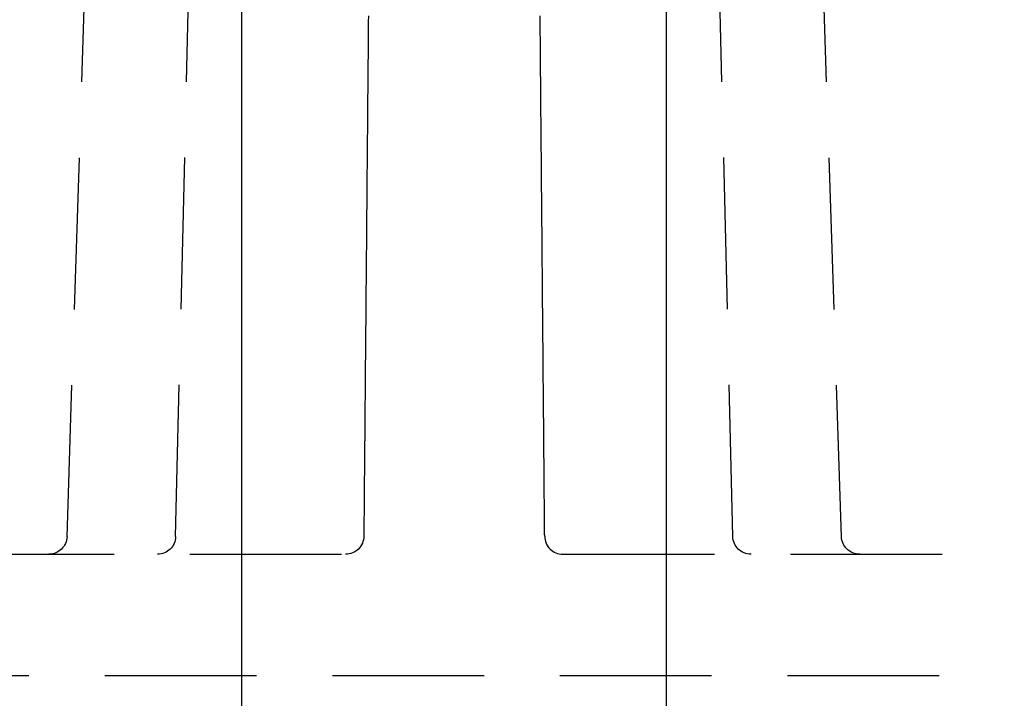
# Model space of a CAD drawing. Extents: x -125 to 125, y -325 to 331.
# Drawn here: x -7 to 9, y 265 to 277 of the extents above; entities that cross this region are included whole.
import ezdxf

# ---------------------------------------------------------------- set-up
doc = ezdxf.new("R2010")
doc.units = 0
doc.header["$LTSCALE"] = 10
doc.linetypes.add('VERDECKT', pattern=[0.375, 0.25, -0.125])
doc.layers.get('0').update_dxf_attribs({"linetype": 'CONTINUOUS'})
doc.layers.add('STEMPEL', color=3, linetype='CONTINUOUS')

# ---------------------------------------------------------------- blocks, each defined once
blk = doc.blocks.new('A$CB7BADE73')
at = {"color": 1, "linetype": 'VERDECKT', "extrusion": (0, 1, -2e-16)}
for p, q in [((-3.5, 20.00238), (-3.5, 325.81171)), ((3.5, 20.00238), (3.5, 325.81171)), ((-6.38225, 268.10194), (-4.57844, 323.48596)), ((-4.59172, 268.10455), (-3.27003, 323.5392)), ((4.59172, 268.10455), (3.27003, 323.5392)), ((6.38225, 268.10194), (4.57844, 323.48596)), ((-3.5, 265.81171), (-3.5, 322.64504)), ((3.5, 265.81171), (3.5, 322.64504)), ((-23.10729, 267.81171), (-1.79046, 267.81171)), ((1.79046, 267.81171), (23.10729, 267.81171)), ((-50.75929, 265.81171), (50.75929, 265.81171))]:
    blk.add_line(p, q, dxfattribs=at)
at = {"color": 1}
for points in [[(-1.41561, 276.687, 0), (-1.41644, 276.592, 0), (-1.41727, 276.497, 0), (-1.41811, 276.401, 0), (-1.41894, 276.306, 0), (-1.41977, 276.211, 0), (-1.4206, 276.115, 0), (-1.42144, 276.02, 0), (-1.42227, 275.925, 0), (-1.4231, 275.829, 0), (-1.42393, 275.734, 0), (-1.42476, 275.639, 0), (-1.4256, 275.543, 0), (-1.42643, 275.448, 0), (-1.42726, 275.353, 0), (-1.42809, 275.257, 0), (-1.42892, 275.162, 0), (-1.42976, 275.067, 0), (-1.43059, 274.971, 0), (-1.43142, 274.876, 0), (-1.43225, 274.781, 0), (-1.43308, 274.685, 0), (-1.43392, 274.59, 0), (-1.43475, 274.494, 0), (-1.43558, 274.399, 0), (-1.43641, 274.304, 0), (-1.43724, 274.208, 0), (-1.43808, 274.113, 0), (-1.43891, 274.018, 0), (-1.43974, 273.922, 0), (-1.44057, 273.827, 0), (-1.44141, 273.732, 0), (-1.44224, 273.636, 0), (-1.44307, 273.541, 0), (-1.4439, 273.446, 0), (-1.44473, 273.35, 0), (-1.44557, 273.255, 0), (-1.4464, 273.16, 0), (-1.44723, 273.064, 0), (-1.44806, 272.969, 0), (-1.44889, 272.874, 0), (-1.44973, 272.778, 0), (-1.45056, 272.683, 0), (-1.45139, 272.588, 0), (-1.45222, 272.492, 0), (-1.45305, 272.397, 0), (-1.45389, 272.301, 0), (-1.45472, 272.206, 0), (-1.45555, 272.111, 0), (-1.45638, 272.015, 0), (-1.45721, 271.92, 0), (-1.45805, 271.825, 0), (-1.45888, 271.729, 0), (-1.45971, 271.634, 0), (-1.46054, 271.539, 0), (-1.46138, 271.443, 0), (-1.46221, 271.348, 0), (-1.46304, 271.253, 0), (-1.46387, 271.157, 0), (-1.4647, 271.062, 0), (-1.46554, 270.967, 0), (-1.46637, 270.871, 0), (-1.4672, 270.776, 0), (-1.46803, 270.681, 0), (-1.46886, 270.585, 0), (-1.4697, 270.49, 0), (-1.47053, 270.395, 0), (-1.47136, 270.299, 0), (-1.47219, 270.204, 0), (-1.47302, 270.108, 0), (-1.47386, 270.013, 0), (-1.47469, 269.918, 0), (-1.47552, 269.822, 0), (-1.47635, 269.727, 0), (-1.47718, 269.632, 0), (-1.47802, 269.536, 0), (-1.47885, 269.441, 0), (-1.47968, 269.346, 0), (-1.48051, 269.25, 0), (-1.48135, 269.155, 0), (-1.48218, 269.06, 0), (-1.48301, 268.964, 0), (-1.48384, 268.869, 0), (-1.48467, 268.774, 0), (-1.48551, 268.678, 0), (-1.48634, 268.583, 0), (-1.48717, 268.488, 0), (-1.488, 268.392, 0), (-1.48883, 268.297, 0)], [(1.48883, 268.297, 0), (1.488, 268.392, 0), (1.48717, 268.488, 0), (1.48634, 268.583, 0), (1.48551, 268.678, 0), (1.48467, 268.774, 0), (1.48384, 268.869, 0), (1.48301, 268.964, 0), (1.48218, 269.06, 0), (1.48135, 269.155, 0), (1.48051, 269.25, 0), (1.47968, 269.346, 0), (1.47885, 269.441, 0), (1.47802, 269.536, 0), (1.47718, 269.632, 0), (1.47635, 269.727, 0), (1.47552, 269.822, 0), (1.47469, 269.918, 0), (1.47386, 270.013, 0), (1.47302, 270.108, 0), (1.47219, 270.204, 0), (1.47136, 270.299, 0), (1.47053, 270.395, 0), (1.4697, 270.49, 0), (1.46886, 270.585, 0), (1.46803, 270.681, 0), (1.4672, 270.776, 0), (1.46637, 270.871, 0), (1.46554, 270.967, 0), (1.4647, 271.062, 0), (1.46387, 271.157, 0), (1.46304, 271.253, 0), (1.46221, 271.348, 0), (1.46138, 271.443, 0), (1.46054, 271.539, 0), (1.45971, 271.634, 0), (1.45888, 271.729, 0), (1.45805, 271.825, 0), (1.45721, 271.92, 0), (1.45638, 272.015, 0), (1.45555, 272.111, 0), (1.45472, 272.206, 0), (1.45389, 272.301, 0), (1.45305, 272.397, 0), (1.45222, 272.492, 0), (1.45139, 272.588, 0), (1.45056, 272.683, 0), (1.44973, 272.778, 0), (1.44889, 272.874, 0), (1.44806, 272.969, 0), (1.44723, 273.064, 0), (1.4464, 273.16, 0), (1.44557, 273.255, 0), (1.44473, 273.35, 0), (1.4439, 273.446, 0), (1.44307, 273.541, 0), (1.44224, 273.636, 0), (1.44141, 273.732, 0), (1.44057, 273.827, 0), (1.43974, 273.922, 0), (1.43891, 274.018, 0), (1.43808, 274.113, 0), (1.43724, 274.208, 0), (1.43641, 274.304, 0), (1.43558, 274.399, 0), (1.43475, 274.494, 0), (1.43392, 274.59, 0), (1.43308, 274.685, 0), (1.43225, 274.781, 0), (1.43142, 274.876, 0), (1.43059, 274.971, 0), (1.42976, 275.067, 0), (1.42892, 275.162, 0), (1.42809, 275.257, 0), (1.42726, 275.353, 0), (1.42643, 275.448, 0), (1.4256, 275.543, 0), (1.42476, 275.639, 0), (1.42393, 275.734, 0), (1.4231, 275.829, 0), (1.42227, 275.925, 0), (1.42144, 276.02, 0), (1.4206, 276.115, 0), (1.41977, 276.211, 0), (1.41894, 276.306, 0), (1.41811, 276.401, 0), (1.41727, 276.497, 0), (1.41644, 276.592, 0), (1.41561, 276.687, 0)], [(-1.48883, 268.297, 0), (-1.48884, 268.296, 0), (-1.48885, 268.295, 0), (-1.48886, 268.294, 0), (-1.48887, 268.293, 0), (-1.48888, 268.292, 0), (-1.48888, 268.291, 0), (-1.48889, 268.29, 0), (-1.4889, 268.289, 0), (-1.48891, 268.288, 0), (-1.48892, 268.287, 0), (-1.48892, 268.287, 0), (-1.48893, 268.286, 0), (-1.48894, 268.285, 0), (-1.48895, 268.284, 0), (-1.48896, 268.283, 0), (-1.48897, 268.282, 0), (-1.48897, 268.281, 0), (-1.48898, 268.28, 0), (-1.48899, 268.279, 0), (-1.489, 268.278, 0), (-1.48901, 268.277, 0), (-1.48901, 268.276, 0), (-1.48902, 268.275, 0), (-1.48903, 268.274, 0), (-1.48904, 268.273, 0), (-1.48905, 268.272, 0), (-1.48906, 268.272, 0), (-1.48906, 268.271, 0), (-1.48907, 268.27, 0), (-1.48908, 268.269, 0), (-1.48909, 268.268, 0), (-1.4891, 268.267, 0), (-1.4891, 268.266, 0), (-1.48911, 268.265, 0), (-1.48912, 268.264, 0), (-1.48913, 268.263, 0), (-1.48914, 268.262, 0), (-1.48914, 268.261, 0), (-1.48915, 268.26, 0), (-1.48916, 268.26, 0), (-1.48917, 268.259, 0), (-1.48918, 268.258, 0), (-1.48918, 268.257, 0), (-1.48919, 268.256, 0), (-1.4892, 268.255, 0), (-1.48921, 268.254, 0), (-1.48922, 268.253, 0), (-1.48922, 268.252, 0), (-1.48923, 268.251, 0), (-1.48924, 268.25, 0), (-1.48925, 268.249, 0), (-1.48926, 268.249, 0), (-1.48926, 268.248, 0), (-1.48927, 268.247, 0), (-1.48928, 268.246, 0), (-1.48929, 268.245, 0), (-1.48929, 268.244, 0), (-1.4893, 268.243, 0), (-1.48931, 268.242, 0), (-1.48932, 268.241, 0), (-1.48933, 268.241, 0), (-1.48933, 268.24, 0), (-1.48934, 268.239, 0), (-1.48935, 268.238, 0), (-1.48936, 268.237, 0), (-1.48936, 268.236, 0), (-1.48937, 268.235, 0), (-1.48938, 268.234, 0), (-1.48939, 268.233, 0), (-1.48939, 268.233, 0), (-1.4894, 268.232, 0), (-1.48941, 268.231, 0), (-1.48942, 268.23, 0), (-1.48943, 268.229, 0), (-1.48943, 268.228, 0), (-1.48944, 268.227, 0), (-1.48945, 268.227, 0), (-1.48946, 268.226, 0), (-1.48946, 268.225, 0), (-1.48947, 268.224, 0), (-1.48948, 268.223, 0), (-1.48949, 268.222, 0), (-1.48949, 268.221, 0), (-1.4895, 268.221, 0), (-1.48951, 268.22, 0), (-1.48952, 268.219, 0), (-1.48952, 268.218, 0), (-1.48953, 268.217, 0), (-1.48954, 268.216, 0), (-1.48954, 268.215, 0), (-1.48955, 268.215, 0), (-1.48956, 268.214, 0), (-1.48957, 268.213, 0), (-1.48957, 268.212, 0), (-1.48958, 268.211, 0), (-1.48959, 268.21, 0), (-1.4896, 268.21, 0), (-1.4896, 268.209, 0), (-1.48961, 268.208, 0), (-1.48962, 268.207, 0), (-1.48962, 268.206, 0), (-1.48963, 268.206, 0), (-1.48964, 268.205, 0), (-1.48964, 268.204, 0), (-1.48965, 268.203, 0), (-1.48966, 268.202, 0), (-1.48967, 268.202, 0), (-1.48967, 268.201, 0), (-1.48968, 268.2, 0), (-1.48969, 268.199, 0), (-1.48969, 268.198, 0), (-1.4897, 268.198, 0), (-1.48971, 268.197, 0), (-1.48971, 268.196, 0), (-1.48972, 268.195, 0), (-1.48973, 268.194, 0), (-1.48973, 268.194, 0), (-1.48974, 268.193, 0), (-1.48975, 268.192, 0), (-1.48975, 268.191, 0), (-1.48976, 268.191, 0), (-1.48977, 268.19, 0), (-1.48977, 268.189, 0), (-1.48978, 268.188, 0), (-1.48979, 268.188, 0), (-1.48979, 268.187, 0), (-1.4898, 268.186, 0), (-1.48981, 268.185, 0), (-1.48981, 268.185, 0), (-1.48982, 268.184, 0), (-1.48983, 268.183, 0), (-1.48983, 268.182, 0), (-1.48984, 268.182, 0), (-1.48985, 268.181, 0), (-1.48985, 268.18, 0), (-1.48986, 268.18, 0), (-1.48986, 268.179, 0), (-1.48987, 268.178, 0), (-1.48988, 268.177, 0), (-1.48988, 268.177, 0), (-1.48989, 268.176, 0), (-1.4899, 268.175, 0), (-1.4899, 268.175, 0), (-1.48991, 268.174, 0), (-1.48991, 268.173, 0), (-1.48992, 268.172, 0), (-1.48993, 268.172, 0), (-1.48993, 268.171, 0), (-1.48994, 268.17, 0), (-1.48994, 268.17, 0), (-1.48995, 268.169, 0), (-1.48996, 268.168, 0), (-1.48996, 268.168, 0), (-1.48997, 268.167, 0), (-1.48997, 268.166, 0), (-1.48998, 268.166, 0), (-1.48998, 268.165, 0), (-1.48999, 268.164, 0), (-1.49, 268.164, 0), (-1.49, 268.163, 0), (-1.49001, 268.162, 0), (-1.49001, 268.162, 0), (-1.49002, 268.161, 0), (-1.49002, 268.161, 0), (-1.49003, 268.16, 0), (-1.49004, 268.159, 0), (-1.49004, 268.159, 0), (-1.49005, 268.158, 0), (-1.49005, 268.157, 0), (-1.49006, 268.157, 0), (-1.49006, 268.156, 0), (-1.49007, 268.156, 0), (-1.49007, 268.155, 0), (-1.49008, 268.154, 0), (-1.49008, 268.154, 0), (-1.49009, 268.153, 0), (-1.49009, 268.153, 0), (-1.4901, 268.152, 0), (-1.4901, 268.151, 0), (-1.49011, 268.151, 0), (-1.49011, 268.15, 0), (-1.49012, 268.15, 0), (-1.49012, 268.149, 0), (-1.49013, 268.149, 0), (-1.49013, 268.148, 0), (-1.49014, 268.147, 0), (-1.49014, 268.147, 0), (-1.49015, 268.146, 0), (-1.49015, 268.146, 0), (-1.49016, 268.145, 0), (-1.49016, 268.145, 0), (-1.49017, 268.144, 0), (-1.49017, 268.144, 0), (-1.49018, 268.143, 0), (-1.49018, 268.143, 0), (-1.49019, 268.142, 0), (-1.49019, 268.141, 0), (-1.49019, 268.141, 0), (-1.4902, 268.14, 0), (-1.4902, 268.14, 0), (-1.49021, 268.139, 0), (-1.49021, 268.139, 0), (-1.49022, 268.138, 0), (-1.49022, 268.138, 0), (-1.49022, 268.137, 0), (-1.49023, 268.137, 0), (-1.49023, 268.137, 0), (-1.49024, 268.136, 0), (-1.49024, 268.136, 0), (-1.49025, 268.135, 0), (-1.49025, 268.135, 0), (-1.49025, 268.134, 0), (-1.49026, 268.134, 0), (-1.49026, 268.133, 0), (-1.49027, 268.133, 0), (-1.49027, 268.132, 0), (-1.49027, 268.132, 0), (-1.49028, 268.132, 0), (-1.49028, 268.131, 0), (-1.49028, 268.131, 0), (-1.49029, 268.13, 0), (-1.49029, 268.13, 0), (-1.4903, 268.129, 0), (-1.4903, 268.129, 0), (-1.4903, 268.129, 0), (-1.49031, 268.128, 0), (-1.49031, 268.128, 0), (-1.49031, 268.127, 0), (-1.49032, 268.127, 0), (-1.49032, 268.127, 0), (-1.49032, 268.126, 0), (-1.49033, 268.126, 0), (-1.49033, 268.125, 0), (-1.49033, 268.125, 0), (-1.49034, 268.125, 0), (-1.49034, 268.124, 0), (-1.49034, 268.124, 0), (-1.49035, 268.124, 0), (-1.49035, 268.123, 0), (-1.49035, 268.123, 0), (-1.49035, 268.123, 0), (-1.49036, 268.122, 0), (-1.49036, 268.122, 0), (-1.49036, 268.122, 0), (-1.49037, 268.121, 0), (-1.49037, 268.121, 0), (-1.49037, 268.121, 0), (-1.49037, 268.12, 0), (-1.49038, 268.12, 0), (-1.49038, 268.12, 0), (-1.49038, 268.119, 0), (-1.49039, 268.119, 0), (-1.49039, 268.119, 0), (-1.49039, 268.119, 0), (-1.49039, 268.118, 0), (-1.4904, 268.118, 0), (-1.4904, 268.118, 0), (-1.4904, 268.117, 0), (-1.4904, 268.117, 0), (-1.4904, 268.117, 0), (-1.49041, 268.117, 0), (-1.49041, 268.116, 0), (-1.49041, 268.116, 0), (-1.49041, 268.116, 0), (-1.49042, 268.116, 0), (-1.49042, 268.115, 0), (-1.49042, 268.115, 0), (-1.49042, 268.115, 0), (-1.49042, 268.115, 0), (-1.49043, 268.114, 0), (-1.49043, 268.114, 0), (-1.49043, 268.114, 0), (-1.49043, 268.114, 0), (-1.49043, 268.114, 0), (-1.49043, 268.113, 0), (-1.49044, 268.113, 0), (-1.49044, 268.113, 0), (-1.49044, 268.113, 0), (-1.49044, 268.113, 0), (-1.49044, 268.113, 0), (-1.49044, 268.112, 0), (-1.49045, 268.112, 0), (-1.49045, 268.112, 0), (-1.49045, 268.112, 0), (-1.49045, 268.112, 0), (-1.49045, 268.112, 0), (-1.49045, 268.111, 0), (-1.49045, 268.111, 0), (-1.49045, 268.111, 0), (-1.49046, 268.111, 0), (-1.49046, 268.111, 0), (-1.49046, 268.111, 0), (-1.49046, 268.111, 0), (-1.49046, 268.111, 0), (-1.49046, 268.11, 0), (-1.49046, 268.11, 0), (-1.49046, 268.11, 0), (-1.49046, 268.11, 0), (-1.49046, 268.11, 0), (-1.49047, 268.11, 0), (-1.49047, 268.11, 0), (-1.49047, 268.11, 0), (-1.49047, 268.11, 0), (-1.49047, 268.11, 0), (-1.49047, 268.11, 0), (-1.49047, 268.109, 0), (-1.49047, 268.109, 0), (-1.49047, 268.109, 0), (-1.49047, 268.109, 0), (-1.49047, 268.109, 0), (-1.49047, 268.109, 0), (-1.49047, 268.109, 0), (-1.49047, 268.109, 0), (-1.49047, 268.109, 0), (-1.49047, 268.109, 0), (-1.49047, 268.109, 0), (-1.49047, 268.109, 0), (-1.49047, 268.109, 0), (-1.49047, 268.109, 0)], [(1.49047, 268.109, 0), (1.49047, 268.109, 0), (1.49047, 268.109, 0), (1.49047, 268.109, 0), (1.49047, 268.109, 0), (1.49047, 268.109, 0), (1.49047, 268.109, 0), (1.49047, 268.109, 0), (1.49047, 268.109, 0), (1.49047, 268.109, 0), (1.49047, 268.109, 0), (1.49047, 268.109, 0), (1.49047, 268.109, 0), (1.49047, 268.109, 0), (1.49047, 268.11, 0), (1.49047, 268.11, 0), (1.49047, 268.11, 0), (1.49047, 268.11, 0), (1.49047, 268.11, 0), (1.49047, 268.11, 0), (1.49047, 268.11, 0), (1.49046, 268.11, 0), (1.49046, 268.11, 0), (1.49046, 268.11, 0), (1.49046, 268.11, 0), (1.49046, 268.11, 0), (1.49046, 268.111, 0), (1.49046, 268.111, 0), (1.49046, 268.111, 0), (1.49046, 268.111, 0), (1.49046, 268.111, 0), (1.49045, 268.111, 0), (1.49045, 268.111, 0), (1.49045, 268.112, 0), (1.49045, 268.112, 0), (1.49045, 268.112, 0), (1.49045, 268.112, 0), (1.49045, 268.112, 0), (1.49044, 268.112, 0), (1.49044, 268.112, 0), (1.49044, 268.113, 0), (1.49044, 268.113, 0), (1.49044, 268.113, 0), (1.49044, 268.113, 0), (1.49044, 268.113, 0), (1.49043, 268.114, 0), (1.49043, 268.114, 0), (1.49043, 268.114, 0), (1.49043, 268.114, 0), (1.49043, 268.114, 0), (1.49042, 268.115, 0), (1.49042, 268.115, 0), (1.49042, 268.115, 0), (1.49042, 268.115, 0), (1.49042, 268.116, 0), (1.49041, 268.116, 0), (1.49041, 268.116, 0), (1.49041, 268.116, 0), (1.49041, 268.117, 0), (1.49041, 268.117, 0), (1.4904, 268.117, 0), (1.4904, 268.117, 0), (1.4904, 268.118, 0), (1.4904, 268.118, 0), (1.49039, 268.118, 0), (1.49039, 268.118, 0), (1.49039, 268.119, 0), (1.49039, 268.119, 0), (1.49038, 268.119, 0), (1.49038, 268.12, 0), (1.49038, 268.12, 0), (1.49038, 268.12, 0), (1.49037, 268.121, 0), (1.49037, 268.121, 0), (1.49037, 268.121, 0), (1.49036, 268.122, 0), (1.49036, 268.122, 0), (1.49036, 268.122, 0), (1.49036, 268.123, 0), (1.49035, 268.123, 0), (1.49035, 268.123, 0), (1.49035, 268.124, 0), (1.49034, 268.124, 0), (1.49034, 268.124, 0), (1.49034, 268.125, 0), (1.49033, 268.125, 0), (1.49033, 268.125, 0), (1.49033, 268.126, 0), (1.49032, 268.126, 0), (1.49032, 268.127, 0), (1.49032, 268.127, 0), (1.49031, 268.127, 0), (1.49031, 268.128, 0), (1.49031, 268.128, 0), (1.4903, 268.129, 0), (1.4903, 268.129, 0), (1.4903, 268.129, 0), (1.49029, 268.13, 0), (1.49029, 268.13, 0), (1.49028, 268.131, 0), (1.49028, 268.131, 0), (1.49028, 268.131, 0), (1.49027, 268.132, 0), (1.49027, 268.132, 0), (1.49027, 268.133, 0), (1.49026, 268.133, 0), (1.49026, 268.134, 0), (1.49025, 268.134, 0), (1.49025, 268.135, 0), (1.49025, 268.135, 0), (1.49024, 268.136, 0), (1.49024, 268.136, 0), (1.49023, 268.137, 0), (1.49023, 268.137, 0), (1.49022, 268.137, 0), (1.49022, 268.138, 0), (1.49022, 268.138, 0), (1.49021, 268.139, 0), (1.49021, 268.139, 0), (1.4902, 268.14, 0), (1.4902, 268.14, 0), (1.49019, 268.141, 0), (1.49019, 268.141, 0), (1.49019, 268.142, 0), (1.49018, 268.143, 0), (1.49018, 268.143, 0), (1.49017, 268.144, 0), (1.49017, 268.144, 0), (1.49016, 268.145, 0), (1.49016, 268.145, 0), (1.49015, 268.146, 0), (1.49015, 268.146, 0), (1.49014, 268.147, 0), (1.49014, 268.147, 0), (1.49013, 268.148, 0), (1.49013, 268.149, 0), (1.49012, 268.149, 0), (1.49012, 268.15, 0), (1.49011, 268.15, 0), (1.49011, 268.151, 0), (1.4901, 268.151, 0), (1.4901, 268.152, 0), (1.49009, 268.153, 0), (1.49009, 268.153, 0), (1.49008, 268.154, 0), (1.49008, 268.154, 0), (1.49007, 268.155, 0), (1.49007, 268.156, 0), (1.49006, 268.156, 0), (1.49006, 268.157, 0), (1.49005, 268.157, 0), (1.49005, 268.158, 0), (1.49004, 268.159, 0), (1.49003, 268.159, 0), (1.49003, 268.16, 0), (1.49002, 268.161, 0), (1.49002, 268.161, 0), (1.49001, 268.162, 0), (1.49001, 268.162, 0), (1.49, 268.163, 0), (1.49, 268.164, 0), (1.48999, 268.164, 0), (1.48998, 268.165, 0), (1.48998, 268.166, 0), (1.48997, 268.166, 0), (1.48997, 268.167, 0), (1.48996, 268.168, 0), (1.48996, 268.168, 0), (1.48995, 268.169, 0), (1.48994, 268.17, 0), (1.48994, 268.17, 0), (1.48993, 268.171, 0), (1.48993, 268.172, 0), (1.48992, 268.172, 0), (1.48991, 268.173, 0), (1.48991, 268.174, 0), (1.4899, 268.175, 0), (1.4899, 268.175, 0), (1.48989, 268.176, 0), (1.48988, 268.177, 0), (1.48988, 268.177, 0), (1.48987, 268.178, 0), (1.48986, 268.179, 0), (1.48986, 268.18, 0), (1.48985, 268.18, 0), (1.48985, 268.181, 0), (1.48984, 268.182, 0), (1.48983, 268.182, 0), (1.48983, 268.183, 0), (1.48982, 268.184, 0), (1.48981, 268.185, 0), (1.48981, 268.185, 0), (1.4898, 268.186, 0), (1.48979, 268.187, 0), (1.48979, 268.188, 0), (1.48978, 268.188, 0), (1.48977, 268.189, 0), (1.48977, 268.19, 0), (1.48976, 268.191, 0), (1.48975, 268.191, 0), (1.48975, 268.192, 0), (1.48974, 268.193, 0), (1.48973, 268.194, 0), (1.48973, 268.194, 0), (1.48972, 268.195, 0), (1.48971, 268.196, 0), (1.48971, 268.197, 0), (1.4897, 268.198, 0), (1.48969, 268.198, 0), (1.48969, 268.199, 0), (1.48968, 268.2, 0), (1.48967, 268.201, 0), (1.48967, 268.202, 0), (1.48966, 268.202, 0), (1.48965, 268.203, 0), (1.48964, 268.204, 0), (1.48964, 268.205, 0), (1.48963, 268.206, 0), (1.48962, 268.206, 0), (1.48962, 268.207, 0), (1.48961, 268.208, 0), (1.4896, 268.209, 0), (1.48959, 268.21, 0), (1.48959, 268.21, 0), (1.48958, 268.211, 0), (1.48957, 268.212, 0), (1.48957, 268.213, 0), (1.48956, 268.214, 0), (1.48955, 268.215, 0), (1.48954, 268.215, 0), (1.48954, 268.216, 0), (1.48953, 268.217, 0), (1.48952, 268.218, 0), (1.48951, 268.219, 0), (1.48951, 268.22, 0), (1.4895, 268.221, 0), (1.48949, 268.221, 0), (1.48949, 268.222, 0), (1.48948, 268.223, 0), (1.48947, 268.224, 0), (1.48946, 268.225, 0), (1.48946, 268.226, 0), (1.48945, 268.227, 0), (1.48944, 268.227, 0), (1.48943, 268.228, 0), (1.48943, 268.229, 0), (1.48942, 268.23, 0), (1.48941, 268.231, 0), (1.4894, 268.232, 0), (1.48939, 268.233, 0), (1.48939, 268.233, 0), (1.48938, 268.234, 0), (1.48937, 268.235, 0), (1.48936, 268.236, 0), (1.48936, 268.237, 0), (1.48935, 268.238, 0), (1.48934, 268.239, 0), (1.48933, 268.24, 0), (1.48933, 268.241, 0), (1.48932, 268.241, 0), (1.48931, 268.242, 0), (1.4893, 268.243, 0), (1.48929, 268.244, 0), (1.48929, 268.245, 0), (1.48928, 268.246, 0), (1.48927, 268.247, 0), (1.48926, 268.248, 0), (1.48926, 268.249, 0), (1.48925, 268.25, 0), (1.48924, 268.25, 0), (1.48923, 268.251, 0), (1.48922, 268.252, 0), (1.48922, 268.253, 0), (1.48921, 268.254, 0), (1.4892, 268.255, 0), (1.48919, 268.256, 0), (1.48918, 268.257, 0), (1.48918, 268.258, 0), (1.48917, 268.259, 0), (1.48916, 268.26, 0), (1.48915, 268.26, 0), (1.48914, 268.261, 0), (1.48914, 268.262, 0), (1.48913, 268.263, 0), (1.48912, 268.264, 0), (1.48911, 268.265, 0), (1.4891, 268.266, 0), (1.4891, 268.267, 0), (1.48909, 268.268, 0), (1.48908, 268.269, 0), (1.48907, 268.27, 0), (1.48906, 268.271, 0), (1.48906, 268.272, 0), (1.48905, 268.272, 0), (1.48904, 268.273, 0), (1.48903, 268.274, 0), (1.48902, 268.275, 0), (1.48901, 268.276, 0), (1.48901, 268.277, 0), (1.489, 268.278, 0), (1.48899, 268.279, 0), (1.48898, 268.28, 0), (1.48897, 268.281, 0), (1.48897, 268.282, 0), (1.48896, 268.283, 0), (1.48895, 268.284, 0), (1.48894, 268.285, 0), (1.48893, 268.286, 0), (1.48892, 268.287, 0), (1.48892, 268.287, 0), (1.48891, 268.288, 0), (1.4889, 268.289, 0), (1.48889, 268.29, 0), (1.48888, 268.291, 0), (1.48888, 268.292, 0), (1.48887, 268.293, 0), (1.48886, 268.294, 0), (1.48885, 268.295, 0), (1.48884, 268.296, 0), (1.48883, 268.297, 0)]]:
    blk.add_polyline3d(points, dxfattribs=at)
at = {"color": 1, "linetype": 'VERDECKT', "extrusion": (0, -2e-16, -1)}
for centre, start, end in [((6.68209, 268.11171), 181.865413, 270), ((4.89163, 268.11171), 181.365801, 270), ((1.79046, 268.11171), 180.5, 270), ((-4.89163, 268.11171), 270, 358.634199), ((-6.68209, 268.11171), 270, 358.134587)]:
    blk.add_arc(centre, 0.3, start, end, dxfattribs=at)
at = {"color": 1, "linetype": 'VERDECKT'}
blk.add_arc((1.79046, 268.11171), 0.3, 180.5, 270, dxfattribs=at)

msp = doc.modelspace()

# ---------------------------------------------------------------- block references
at = {"layer": 'STEMPEL'}
msp.add_blockref('A$CB7BADE73', (0, 0), dxfattribs=at)

doc.saveas('drawing.dxf')
